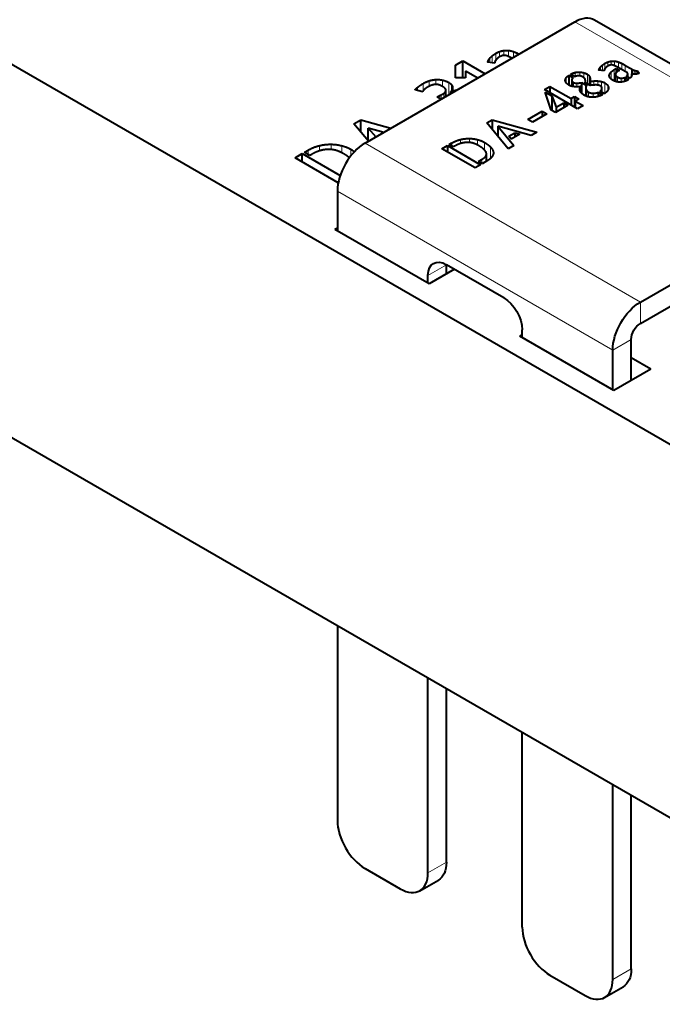
# Model space of a CAD drawing. Units: millimetres. Extents: x 2 to 1189, y 1 to 840.
# Drawn here: x 961 to 1010, y 305 to 381 of the extents above; entities that cross this region are included whole.
import ezdxf

# ---------------------------------------------------------------- set-up
doc = ezdxf.new("R2010")
doc.units = ezdxf.units.MM
doc.header["$LTSCALE"] = 12.7
doc.layers.add('TANGENT_LINES', color=7, linetype='Continuous', lineweight=15)
doc.layers.add('Visible', color=7, linetype='Continuous', lineweight=40)

msp = doc.modelspace()

# ---------------------------------------------------------------- linework, layer by layer
at = {"layer": 'TANGENT_LINES'}
for p, q in [((1024.254, 368.355), (1003.182, 380.521)), ((997.742, 377.96), (997.742, 378.337)), ((998.097, 377.883), (998.097, 378.346)), ((996.558, 377.436), (996.558, 377.577)), ((996.673, 377.422), (996.673, 377.751)), ((996.863, 377.399), (996.863, 377.936)), ((997.126, 377.595), (997.126, 378.116)), ((997.417, 377.85), (997.417, 378.253)), ((998.472, 377.801), (998.472, 378.257)), ((998.834, 378.01), (998.834, 378.098)), ((1005.053, 376.941), (1005.053, 376.834)), ((1005.141, 377.073), (1005.141, 376.823)), ((1005.285, 377.214), (1005.285, 376.805)), ((1005.485, 377.351), (1005.485, 376.954)), ((1005.707, 377.456), (1005.707, 377.148)), ((1005.955, 377.519), (1005.955, 377.232)), ((1006.194, 376.87), (1006.194, 376.015)), ((1006.225, 377.526), (1006.225, 377.173)), ((1006.51, 377.459), (1006.51, 377.026)), ((1006.786, 377.337), (1006.786, 376.867)), ((1007.037, 377.202), (1007.037, 376.722)), ((1007.512, 376.928), (1007.512, 376.561)), ((1007.596, 376.883), (1007.596, 376.542)), ((1007.718, 376.829), (1007.718, 376.529)), ((992.527, 375.735), (992.527, 376.114)), ((993.042, 375.588), (993.042, 376.077)), ((1002.525, 376.26), (1002.525, 375.857)), ((1003.214, 376.66), (1003.214, 376.342)), ((1003.556, 376.689), (1003.556, 376.396)), ((1003.871, 376.634), (1003.871, 376.257)), ((1004.143, 376.517), (1004.143, 375.785)), ((1004.27, 376.405), (1004.27, 375.712)), ((1004.335, 376.271), (1004.335, 375.674)), ((1005.829, 376.491), (1005.829, 376.352)), ((1005.958, 376.693), (1005.958, 376.157)), ((1006.293, 376.445), (1006.293, 375.98)), ((1006.431, 376.316), (1006.431, 375.942)), ((1006.725, 376.22), (1006.725, 375.925)), ((1007.216, 376.485), (1007.216, 376.312)), ((1007.851, 376.79), (1007.851, 376.533)), ((991.149, 375.281), (991.149, 375.526)), ((991.576, 375.262), (991.576, 375.814)), ((992.03, 375.596), (992.03, 376.017)), ((993.541, 374.955), (993.541, 375.885)), ((993.746, 375.259), (993.746, 375.709)), ((993.821, 375.45), (993.821, 375.52)), ((1003.087, 375.891), (1003.087, 375.579)), ((1003.339, 375.842), (1003.339, 375.562)), ((1004.029, 375.398), (1004.029, 374.868)), ((1004.645, 376.006), (1004.645, 375.694)), ((1004.941, 376.006), (1004.941, 375.687)), ((1005.22, 375.962), (1005.22, 375.551)), ((1005.221, 375.328), (1005.221, 375.163)), ((1005.256, 375.437), (1005.256, 375.143)), ((1005.467, 375.863), (1005.467, 375.052)), ((1005.694, 375.664), (1005.694, 375.283)), ((992.954, 374.615), (992.954, 374.946)), ((993.15, 374.729), (993.15, 375.065)), ((993.292, 374.811), (993.292, 375.204)), ((993.973, 375.204), (993.973, 375.278)), ((1004.093, 375.272), (1004.093, 374.84)), ((1004.232, 375.154), (1004.232, 374.801)), ((1004.582, 375.07), (1004.582, 374.761)), ((994.435, 371.526), (994.435, 371.216)), ((995.108, 371.603), (995.108, 371.294)), ((995.731, 371.519), (995.731, 371.104)), ((983.644, 370.653), (983.644, 371.061)), ((984.527, 370.756), (984.527, 371.161)), ((985.346, 370.507), (985.346, 371.052)), ((986.031, 370.263), (986.031, 370.776)), ((1008.202, 359.088), (987.13, 371.253)), ((993.772, 371.26), (993.772, 371.017)), ((996.253, 371.309), (996.253, 370.707)), ((996.72, 370.962), (996.72, 370.07)), ((982.773, 370.392), (982.773, 370.711)), ((996.921, 370.649), (996.921, 370.371)), ((996.063, 370.004), (996.063, 369.694)), ((1006.081, 355.413), (985.009, 367.579)), ((991.939, 361.129), (993.353, 361.945)), ((1008.202, 359.088), (1008.202, 357.455)), ((1006.081, 355.413), (1007.495, 356.23)), ((991.939, 315.405), (993.353, 316.222)), ((1006.081, 307.24), (1007.495, 308.057))]:
    msp.add_line(p, q, dxfattribs=at)
at = {"layer": 'Visible'}
for p, q in [((898.804, 412.67), (1012.043, 347.292)), ((893.913, 386.917), (1012.043, 318.715)), ((1025.754, 368.503), (1004.682, 380.669)), ((987.13, 371.253), (1003.182, 380.521)), ((994.043, 377.218), (994.595, 377.537)), ((994.043, 376.243), (994.043, 377.218)), ((994.043, 376.243), (994.043, 377.218)), ((994.595, 376.243), (994.595, 377.537)), ((994.595, 377.537), (996.304, 376.55)), ((997.04, 377.378), (996.525, 377.44)), ((1005.419, 376.789), (1005.027, 376.837)), ((1006.194, 376.87), (1006.345, 376.958)), ((1006.345, 376.958), (1006.345, 376.642)), ((1006.345, 376.958), (1006.589, 376.817)), ((1007.213, 376.62), (1006.486, 377.039)), ((1006.589, 376.817), (1006.514, 376.773)), ((1007.037, 377.202), (1007.512, 376.928)), ((1007.969, 376.791), (1007.969, 376.551)), ((1007.969, 376.791), (1008.09, 376.594)), ((994.821, 376.243), (994.043, 376.243)), ((994.821, 376.77), (994.821, 376.243)), ((995.753, 376.231), (994.821, 376.77)), ((1002.722, 376.443), (1002.722, 375.693)), ((1002.722, 376.443), (1003.055, 376.25)), ((1003.193, 376.334), (1002.859, 376.527)), ((1002.942, 376.068), (1002.942, 375.607)), ((1006.28, 376.509), (1006.28, 375.985)), ((1006.999, 376.274), (1006.999, 375.98)), ((1006.999, 376.274), (1007.278, 376.113)), ((1007.394, 376.209), (1007.133, 376.36)), ((1007.224, 376.307), (1007.224, 376.547)), ((1007.505, 376.563), (1007.505, 376.364)), ((991.512, 375.188), (990.947, 375.332)), ((1000.85, 375.346), (1001.27, 375.589)), ((1003.386, 373.882), (1000.85, 375.346)), ((1001.27, 375.589), (1002.887, 374.655)), ((1001.27, 375.589), (1001.27, 375.104)), ((1003.626, 375.575), (1003.626, 375.16)), ((1003.699, 375.879), (1004.115, 375.639)), ((1003.699, 375.879), (1003.699, 375.072)), ((1004.345, 375.668), (1003.919, 375.915)), ((1003.984, 375.925), (1003.984, 375.877)), ((1003.989, 375.874), (1003.989, 375.991)), ((1004.016, 375.491), (1004.016, 374.873)), ((1004.115, 375.639), (1004.029, 375.625)), ((1004.343, 375.976), (1004.343, 375.67)), ((1005.256, 375.143), (1005.256, 375.444)), ((992.646, 374.769), (992.954, 374.946)), ((992.936, 374.605), (992.646, 374.769)), ((993.314, 374.823), (993.314, 375.283)), ((993.69, 375.041), (993.69, 375.194)), ((1000.915, 375.146), (1001.407, 374.862)), ((1001.369, 373.779), (1000.915, 375.146)), ((1001.407, 374.862), (1001.407, 373.758)), ((1001.407, 374.862), (1001.737, 373.992)), ((1002.887, 374.655), (1003.152, 374.808)), ((1002.887, 374.655), (1002.887, 374.17)), ((1003.152, 374.808), (1003.152, 374.017)), ((1003.152, 374.808), (1003.479, 374.619)), ((1003.479, 374.619), (1003.214, 374.467)), ((1004.972, 375.144), (1004.972, 374.832)), ((1004.972, 375.144), (1005.299, 374.955)), ((1005.443, 375.035), (1005.116, 375.223)), ((1001.697, 373.591), (1001.369, 373.779)), ((1002.653, 374.143), (1001.697, 373.591)), ((1001.737, 373.992), (1002.326, 374.331)), ((1001.737, 373.992), (1001.737, 373.614)), ((1002.326, 374.331), (1002.326, 373.954)), ((1002.326, 374.331), (1002.653, 374.143)), ((1003.214, 374.467), (1003.214, 373.982)), ((1003.214, 374.467), (1003.806, 374.125)), ((1003.806, 374.125), (1003.386, 373.882)), ((986.27, 372.725), (986.808, 373.036)), ((986.808, 372.08), (986.808, 373.036)), ((986.808, 373.036), (989.106, 372.394)), ((996.435, 372.794), (996.844, 373.03)), ((996.844, 373.03), (996.844, 372.302)), ((996.844, 373.03), (1000.258, 372.077)), ((999.591, 373.054), (1000.685, 373.686)), ((999.938, 372.854), (999.591, 373.054)), ((1001.032, 373.485), (999.938, 372.854)), ((1000.685, 373.686), (1000.685, 373.285)), ((1000.685, 373.686), (1001.032, 373.485)), ((987.377, 371.396), (986.27, 372.725)), ((987.373, 371.402), (987.373, 372.402)), ((988.548, 372.072), (987.373, 372.402)), ((987.373, 372.402), (987.941, 371.721)), ((998.08, 370.819), (996.435, 372.794)), ((997.274, 372.547), (997.274, 371.786)), ((997.274, 372.547), (998.51, 371.067)), ((999.831, 371.83), (997.274, 372.547)), ((998.134, 371.781), (998.596, 372.047)), ((998.317, 371.564), (998.134, 371.781)), ((998.975, 371.943), (998.317, 371.564)), ((998.596, 372.047), (998.975, 371.943)), ((998.596, 372.047), (998.596, 371.725)), ((1000.258, 372.077), (999.831, 371.83)), ((993.007, 370.819), (993.42, 371.057)), ((995.543, 369.355), (993.007, 370.819)), ((993.42, 371.057), (995.956, 369.593)), ((993.42, 371.057), (993.42, 370.58)), ((993.561, 371.138), (993.772, 371.26)), ((993.874, 370.958), (993.561, 371.138)), ((993.974, 371.016), (993.874, 370.958)), ((998.51, 371.067), (998.08, 370.819)), ((981.769, 370.132), (982.311, 370.445)), ((985.075, 368.223), (981.769, 370.132)), ((982.311, 370.445), (985.22, 368.766)), ((982.311, 369.819), (982.311, 370.445)), ((982.496, 370.552), (982.773, 370.711)), ((982.907, 370.315), (982.496, 370.552)), ((983.039, 370.391), (982.907, 370.315)), ((996.414, 369.857), (996.414, 370.423)), ((995.956, 369.593), (995.543, 369.355)), ((995.794, 369.849), (996.063, 370.004)), ((996.097, 369.674), (995.794, 369.849)), ((996.504, 369.909), (996.097, 369.674)), ((1008.202, 359.088), (1024.254, 368.355)), ((985.009, 367.579), (985.009, 364.533)), ((1008.202, 357.455), (1024.254, 366.722)), ((985.009, 364.753), (984.819, 364.643)), ((992.031, 360.479), (984.819, 364.643)), ((993.353, 361.242), (993.353, 361.945)), ((997.737, 359.414), (993.353, 361.945)), ((991.939, 360.532), (991.939, 361.129)), ((993.962, 361.593), (992.031, 360.479)), ((999.151, 356.588), (998.961, 356.478)), ((1006.174, 352.314), (998.961, 356.478)), ((999.151, 356.368), (999.151, 356.965)), ((1007.495, 353.077), (1007.495, 356.23)), ((1006.081, 352.367), (1006.081, 355.413)), ((1009.002, 353.947), (1007.495, 354.817)), ((1009.002, 353.947), (1006.174, 352.314)), ((985.009, 334.323), (985.009, 319.406)), ((991.939, 315.405), (991.939, 330.322)), ((993.353, 316.222), (993.353, 329.505)), ((999.151, 311.241), (999.151, 326.158)), ((1006.081, 307.24), (1006.081, 322.157)), ((1007.495, 308.057), (1007.495, 321.34)), ((987.13, 315.732), (989.817, 314.18)), ((991.317, 314.032), (992.732, 314.848)), ((1001.273, 307.567), (1003.96, 306.015)), ((1005.46, 305.867), (1006.874, 306.683))]:
    msp.add_line(p, q, dxfattribs=at)
for centre, major_axis, start_param, end_param in [((1003.182, 378.071), (1.5, 2.598), 0, 0.785398), ((987.13, 368.804), (1.5, 2.598), 0.785398, 2.356194), ((987.13, 318.181), (1.5, -2.598), 3.926991, 5.497787), ((989.817, 316.63), (1.5, -2.598), 5.497787, 7.068583), ((1001.273, 310.016), (1.5, -2.598), 3.926991, 5.497787), ((1003.96, 308.465), (1.5, -2.598), 5.497787, 7.068583)]:
    msp.add_ellipse(centre, major_axis=major_axis, ratio=0.57735, start_param=start_param, end_param=end_param, dxfattribs=at)
at = {"layer": 'Visible', "extrusion": (0, 0, -1)}
for centre, major_axis, start_param, end_param in [((993.353, 360.312), (-1, 1.732), 5.497787, 7.068583), ((997.737, 357.781), (-1, 1.732), 0.785398, 2.356194), ((1008.202, 356.638), (-1.5, -2.598), 0.785398, 2.356194), ((1008.202, 356.638), (-0.5, -0.866), 0.785398, 2.356194), ((991.232, 317.446), (-1.5, 2.598), 2.356194, 3.141593), ((1005.374, 309.281), (-1.5, 2.598), 2.356194, 3.141593)]:
    msp.add_ellipse(centre, major_axis=major_axis, ratio=0.57735, start_param=start_param, end_param=end_param, dxfattribs=at)
at = {"layer": 'Visible'}
for points in [[(997.417, 378.253), (997.573, 378.312), (997.742, 378.337)], [(997.742, 378.337), (997.911, 378.361), (998.097, 378.346)], [(998.097, 378.346), (998.282, 378.33), (998.472, 378.257)], [(996.558, 377.577), (996.596, 377.66), (996.673, 377.751)], [(996.673, 377.751), (996.75, 377.842), (996.863, 377.936)], [(996.863, 377.936), (996.977, 378.03), (997.126, 378.116)], [(997.116, 377.582), (997.076, 377.519), (997.06, 377.463)], [(997.126, 378.116), (997.261, 378.194), (997.417, 378.253)], [(998.066, 377.897), (997.911, 377.96), (997.796, 377.964)], [(998.472, 378.257), (998.662, 378.184), (998.834, 378.098)], [(998.834, 378.098), (998.875, 378.078), (998.915, 378.057)], [(997.06, 377.463), (997.045, 377.407), (997.04, 377.378)], [(1005.053, 376.941), (1005.082, 377.004), (1005.141, 377.073)], [(1005.141, 377.073), (1005.199, 377.142), (1005.285, 377.214)], [(1005.285, 377.214), (1005.372, 377.286), (1005.485, 377.351)], [(1005.435, 376.854), (1005.423, 376.811), (1005.419, 376.789)], [(1005.478, 376.944), (1005.447, 376.896), (1005.435, 376.854)], [(1005.485, 377.351), (1005.588, 377.411), (1005.707, 377.456)], [(1005.681, 377.134), (1005.606, 377.091), (1005.557, 377.041)], [(1005.707, 377.456), (1005.826, 377.5), (1005.955, 377.519)], [(1005.955, 377.519), (1006.083, 377.538), (1006.225, 377.526)], [(1005.958, 376.693), (1006.056, 376.791), (1006.194, 376.87)], [(1006.225, 377.526), (1006.366, 377.514), (1006.51, 377.459)], [(1006.51, 377.459), (1006.655, 377.403), (1006.786, 377.337)], [(1006.786, 377.337), (1006.916, 377.272), (1007.037, 377.202)], [(1007.512, 376.928), (1007.539, 376.912), (1007.596, 376.883)], [(1007.596, 376.883), (1007.653, 376.854), (1007.718, 376.829)], [(1007.718, 376.829), (1007.784, 376.803), (1007.851, 376.79)], [(1007.851, 376.79), (1007.917, 376.777), (1007.969, 376.791)], [(992.03, 376.017), (992.271, 376.097), (992.527, 376.114)], [(992.527, 376.114), (992.782, 376.13), (993.042, 376.077)], [(993.042, 376.077), (993.301, 376.024), (993.541, 375.885)], [(1002.449, 376.068), (1002.453, 376.165), (1002.525, 376.26)], [(1002.511, 375.873), (1002.446, 375.97), (1002.449, 376.068)], [(1002.525, 376.26), (1002.598, 376.356), (1002.722, 376.443)], [(1002.859, 376.527), (1003.038, 376.622), (1003.214, 376.66)], [(1003.055, 376.25), (1002.941, 376.161), (1002.942, 376.068)], [(1002.942, 376.068), (1002.942, 375.975), (1003.087, 375.891)], [(1003.468, 376.406), (1003.317, 376.398), (1003.193, 376.334)], [(1003.214, 376.66), (1003.389, 376.697), (1003.556, 376.689)], [(1003.556, 376.689), (1003.723, 376.68), (1003.871, 376.634)], [(1003.871, 376.634), (1004.019, 376.588), (1004.143, 376.517)], [(1004.143, 376.517), (1004.225, 376.469), (1004.27, 376.405)], [(1004.27, 376.405), (1004.315, 376.342), (1004.335, 376.271)], [(1004.354, 376.122), (1004.352, 376.046), (1004.343, 375.976)], [(1005.829, 376.491), (1005.86, 376.594), (1005.958, 376.693)], [(1006.293, 376.445), (1006.321, 376.38), (1006.431, 376.316)], [(1006.514, 376.773), (1006.445, 376.733), (1006.383, 376.682)], [(1006.431, 376.316), (1006.586, 376.227), (1006.725, 376.22)], [(1006.725, 376.22), (1006.865, 376.213), (1006.999, 376.274)], [(1007.133, 376.36), (1007.198, 376.417), (1007.216, 376.485)], [(1007.278, 376.113), (1007.267, 376.104), (1007.236, 376.086)], [(990.947, 375.332), (991.025, 375.413), (991.149, 375.526)], [(991.149, 375.526), (991.273, 375.64), (991.576, 375.814)], [(991.576, 375.814), (991.788, 375.937), (992.03, 376.017)], [(991.932, 375.546), (991.724, 375.426), (991.639, 375.332)], [(992.85, 375.684), (992.745, 375.729), (992.608, 375.738)], [(993.035, 375.593), (992.954, 375.64), (992.85, 375.684)], [(993.288, 375.379), (993.239, 375.476), (993.035, 375.593)], [(993.541, 375.885), (993.681, 375.804), (993.746, 375.709)], [(993.746, 375.709), (993.812, 375.614), (993.821, 375.52)], [(993.973, 375.278), (994.053, 375.294), (994.139, 375.302)], [(1002.725, 375.69), (1002.577, 375.776), (1002.511, 375.873)], [(1003.087, 375.891), (1003.179, 375.838), (1003.339, 375.842)], [(1003.339, 375.842), (1003.499, 375.847), (1003.699, 375.879)], [(1003.919, 375.915), (1003.943, 375.917), (1003.984, 375.925)], [(1004.029, 375.398), (1004.046, 375.337), (1004.093, 375.272)], [(1004.343, 375.976), (1004.493, 375.996), (1004.645, 376.006)], [(1004.645, 376.006), (1004.797, 376.016), (1004.941, 376.006)], [(1004.941, 376.006), (1005.086, 375.996), (1005.22, 375.962)], [(1005.116, 375.223), (1005.189, 375.273), (1005.221, 375.328)], [(1005.22, 375.962), (1005.354, 375.928), (1005.467, 375.863)], [(1005.221, 375.328), (1005.254, 375.382), (1005.256, 375.437)], [(1005.467, 375.863), (1005.625, 375.772), (1005.694, 375.664)], [(992.954, 374.946), (993.053, 375.003), (993.15, 375.065)], [(993.15, 375.065), (993.247, 375.126), (993.292, 375.204)], [(993.69, 375.194), (993.808, 375.246), (993.973, 375.278)], [(1004.093, 375.272), (1004.139, 375.208), (1004.232, 375.154)], [(1004.232, 375.154), (1004.377, 375.071), (1004.582, 375.07)], [(1004.582, 375.07), (1004.786, 375.069), (1004.972, 375.144)], [(993.772, 371.26), (994.092, 371.445), (994.435, 371.526)], [(994.435, 371.526), (994.779, 371.608), (995.108, 371.603)], [(995.108, 371.603), (995.437, 371.597), (995.731, 371.519)], [(995.731, 371.519), (996.025, 371.441), (996.253, 371.309)], [(982.773, 370.711), (983.193, 370.954), (983.644, 371.061)], [(983.644, 371.061), (984.096, 371.168), (984.527, 371.161)], [(984.527, 371.161), (984.959, 371.155), (985.346, 371.052)], [(985.346, 371.052), (985.732, 370.949), (986.031, 370.776)], [(986.031, 370.776), (986.195, 370.681), (986.327, 370.589)], [(995.031, 371.302), (994.797, 371.311), (994.533, 371.249)], [(996.253, 371.309), (996.565, 371.129), (996.72, 370.962)], [(996.72, 370.962), (996.875, 370.795), (996.921, 370.649)], [(985.959, 370.095), (985.768, 370.27), (985.447, 370.455)], [(996.639, 370.001), (996.551, 369.937), (996.504, 369.909)]]:
    msp.add_open_spline(points, degree=2, dxfattribs=at)
for points, knots in [([(996.525, 377.44), (996.524, 377.446), (996.524, 377.452), (996.524, 377.504), (996.558, 377.577)], [0, 0, 0, 0.104619, 0.104619, 1, 1, 1]), ([(997.22, 377.709), (997.163, 377.651), (997.125, 377.594), (997.12, 377.588), (997.116, 377.582)], [0, 0, 0, 0.896891, 0.896891, 1, 1, 1]), ([(997.383, 377.832), (997.341, 377.807), (997.305, 377.781), (997.257, 377.746), (997.22, 377.709)], [0, 0, 0, 0.428654, 0.428654, 1, 1, 1]), ([(997.586, 377.931), (997.507, 377.9), (997.418, 377.851), (997.4, 377.842), (997.383, 377.832)], [0, 0, 0, 0.838842, 0.838842, 1, 1, 1]), ([(997.796, 377.964), (997.768, 377.965), (997.741, 377.963), (997.658, 377.959), (997.586, 377.931)], [0, 0, 0, 0.245842, 0.245842, 1, 1, 1]), ([(998.368, 377.748), (998.213, 377.834), (998.095, 377.885), (998.08, 377.891), (998.066, 377.897)], [0.1692746, 0.1692746, 0.1692746, 0.9068363, 0.9068363, 1, 1, 1]), ([(1005.027, 376.837), (1005.027, 376.841), (1005.027, 376.846), (1005.027, 376.885), (1005.053, 376.941)], [0, 0, 0, 0.104619, 0.104619, 1, 1, 1]), ([(1005.557, 377.041), (1005.514, 376.997), (1005.484, 376.954), (1005.481, 376.949), (1005.478, 376.944)], [0, 0, 0, 0.896891, 0.896891, 1, 1, 1]), ([(1005.836, 377.21), (1005.775, 377.187), (1005.707, 377.149), (1005.694, 377.142), (1005.681, 377.134)], [0, 0, 0, 0.838842, 0.838842, 1, 1, 1]), ([(1005.996, 377.235), (1005.974, 377.236), (1005.953, 377.235), (1005.89, 377.231), (1005.836, 377.21)], [0, 0, 0, 0.245842, 0.245842, 1, 1, 1]), ([(1006.201, 377.184), (1006.123, 377.216), (1006.058, 377.228), (1006.025, 377.234), (1005.996, 377.235)], [0, 0, 0, 0.664002, 0.664002, 1, 1, 1]), ([(1006.486, 377.039), (1006.434, 377.07), (1006.387, 377.095), (1006.296, 377.144), (1006.223, 377.175), (1006.212, 377.18), (1006.201, 377.184)], [0, 0, 0, 0.31043, 0.31043, 0.906836, 0.906836, 1, 1, 1]), ([(1003.799, 376.31), (1003.669, 376.385), (1003.555, 376.401), (1003.51, 376.408), (1003.468, 376.406)], [0, 0, 0, 0.722028, 0.722028, 1, 1, 1]), ([(1003.971, 376.123), (1003.952, 376.195), (1003.876, 376.258), (1003.842, 376.285), (1003.799, 376.31)], [0, 0, 0, 0.696956, 0.696956, 1, 1, 1]), ([(1003.984, 375.925), (1003.989, 375.957), (1003.989, 375.99), (1003.989, 376.055), (1003.971, 376.123)], [0, 0, 0, 0.339213, 0.339213, 1, 1, 1]), ([(1004.335, 376.271), (1004.354, 376.204), (1004.354, 376.134), (1004.354, 376.128), (1004.354, 376.122)], [0, 0, 0, 0.924135, 0.924135, 1, 1, 1]), ([(1005.846, 376.282), (1005.83, 376.317), (1005.823, 376.352), (1005.817, 376.381), (1005.817, 376.41), (1005.817, 376.451), (1005.829, 376.491)], [0, 0, 0, 0.33284, 0.33284, 0.609631, 0.609631, 1, 1, 1]), ([(1006.053, 376.086), (1005.992, 376.121), (1005.947, 376.158), (1005.876, 376.218), (1005.846, 376.282)], [0, 0, 0, 0.385048, 0.385048, 1, 1, 1]), ([(1006.378, 375.952), (1006.362, 375.956), (1006.345, 375.96), (1006.313, 375.969), (1006.28, 375.981), (1006.252, 375.99), (1006.225, 376.001), (1006.209, 376.008), (1006.194, 376.014), (1006.124, 376.045), (1006.053, 376.086)], [0, 0, 0, 0.102208, 0.102208, 0.304708, 0.304708, 0.474414, 0.474414, 0.570499, 0.570499, 1, 1, 1]), ([(1006.294, 376.57), (1006.28, 376.54), (1006.28, 376.509), (1006.28, 376.478), (1006.293, 376.445)], [0, 0, 0, 0.501982, 0.501982, 1, 1, 1]), ([(1006.383, 376.682), (1006.361, 376.663), (1006.343, 376.643), (1006.311, 376.608), (1006.294, 376.57)], [0, 0, 0, 0.365251, 0.365251, 1, 1, 1]), ([(1007.236, 376.086), (1007.227, 376.08), (1007.217, 376.075), (1007.133, 376.028), (1007.038, 375.993), (1007.019, 375.986), (1007, 375.98), (1006.99, 375.977), (1006.98, 375.973)], [0, 0, 0, 0.083683, 0.083683, 0.787745, 0.787745, 0.929248, 0.929248, 1, 1, 1]), ([(1007.216, 376.485), (1007.224, 376.516), (1007.224, 376.547), (1007.224, 376.584), (1007.213, 376.62)], [0, 0, 0, 0.460228, 0.460228, 1, 1, 1]), ([(1007.522, 376.396), (1007.518, 376.386), (1007.514, 376.376), (1007.512, 376.37), (1007.509, 376.364), (1007.472, 376.283), (1007.394, 376.209)], [0, 0, 0, 0.100195, 0.100195, 0.165186, 0.165186, 1, 1, 1]), ([(1007.505, 376.563), (1007.536, 376.521), (1007.536, 376.47), (1007.536, 376.435), (1007.522, 376.396)], [0, 0, 0, 0.595359, 0.595359, 1, 1, 1]), ([(1007.656, 376.533), (1007.625, 376.536), (1007.595, 376.541), (1007.549, 376.549), (1007.505, 376.563)], [0, 0, 0, 0.39185, 0.39185, 1, 1, 1]), ([(1007.82, 376.53), (1007.768, 376.527), (1007.718, 376.529), (1007.687, 376.53), (1007.656, 376.533)], [0, 0, 0, 0.616097, 0.616097, 1, 1, 1]), ([(1007.974, 376.552), (1007.917, 376.538), (1007.851, 376.532), (1007.836, 376.531), (1007.82, 376.53)], [0, 0, 0, 0.809808, 0.809808, 1, 1, 1]), ([(1008.09, 376.594), (1008.058, 376.576), (1008.014, 376.563), (1007.995, 376.557), (1007.974, 376.552)], [0, 0, 0, 0.701858, 0.701858, 1, 1, 1]), ([(991.639, 375.332), (991.628, 375.32), (991.618, 375.309), (991.595, 375.283), (991.575, 375.262), (991.536, 375.217), (991.512, 375.188)], [0, 0, 0, 0.127885, 0.127885, 0.415214, 0.415214, 1, 1, 1]), ([(992.305, 375.707), (992.181, 375.676), (992.032, 375.6), (991.983, 375.576), (991.932, 375.546)], [0, 0, 0, 0.754465, 0.754465, 1, 1, 1]), ([(992.608, 375.738), (992.57, 375.74), (992.529, 375.739), (992.424, 375.736), (992.305, 375.707)], [0, 0, 0, 0.280157, 0.280157, 1, 1, 1]), ([(993.292, 375.204), (993.314, 375.241), (993.314, 375.282), (993.314, 375.328), (993.288, 375.379)], [0, 0, 0, 0.474464, 0.474464, 1, 1, 1]), ([(993.792, 375.338), (993.773, 375.295), (993.747, 375.258), (993.722, 375.222), (993.69, 375.194)], [0, 0, 0, 0.500954, 0.500954, 1, 1, 1]), ([(993.821, 375.52), (993.823, 375.501), (993.823, 375.483), (993.823, 375.409), (993.792, 375.338)], [0, 0, 0, 0.197717, 0.197717, 1, 1, 1]), ([(1003.138, 375.569), (1003.033, 375.577), (1002.939, 375.603), (1002.824, 375.633), (1002.725, 375.69)], [0, 0, 0, 0.448992, 0.448992, 1, 1, 1]), ([(1003.626, 375.575), (1003.59, 375.572), (1003.555, 375.569), (1003.445, 375.561), (1003.339, 375.562), (1003.275, 375.562), (1003.213, 375.565), (1003.175, 375.566), (1003.138, 375.569)], [0, 0, 0, 0.141706, 0.141706, 0.578081, 0.578081, 0.841275, 0.841275, 1, 1, 1]), ([(1003.575, 375.245), (1003.556, 375.303), (1003.556, 375.36), (1003.556, 375.469), (1003.626, 375.575)], [0, 0, 0, 0.34379, 0.34379, 1, 1, 1]), ([(1004.017, 375.519), (1004.016, 375.505), (1004.016, 375.491), (1004.016, 375.446), (1004.029, 375.398)], [0, 0, 0, 0.229789, 0.229789, 1, 1, 1]), ([(1004.029, 375.625), (1004.027, 375.612), (1004.026, 375.599), (1004.021, 375.562), (1004.017, 375.519)], [0, 0, 0, 0.26209, 0.26209, 1, 1, 1]), ([(1004.796, 375.7), (1004.724, 375.7), (1004.647, 375.696), (1004.503, 375.689), (1004.345, 375.668)], [0, 0, 0, 0.345753, 0.345753, 1, 1, 1]), ([(1005.144, 375.621), (1005.104, 375.644), (1005.058, 375.66), (1005.005, 375.679), (1004.943, 375.689), (1004.875, 375.7), (1004.796, 375.7)], [0, 0, 0, 0.287777, 0.287777, 0.625902, 0.625902, 1, 1, 1]), ([(1005.23, 375.539), (1005.226, 375.546), (1005.222, 375.552), (1005.194, 375.592), (1005.144, 375.621)], [0, 0, 0, 0.140237, 0.140237, 1, 1, 1]), ([(1005.256, 375.437), (1005.256, 375.441), (1005.256, 375.444), (1005.256, 375.495), (1005.23, 375.539)], [0, 0, 0, 0.067151, 0.067151, 1, 1, 1]), ([(1005.753, 375.448), (1005.745, 375.365), (1005.698, 375.283), (1005.683, 375.257), (1005.664, 375.231)], [0, 0, 0, 0.758849, 0.758849, 1, 1, 1]), ([(1005.694, 375.664), (1005.754, 375.571), (1005.754, 375.477), (1005.754, 375.462), (1005.753, 375.448)], [0, 0, 0, 0.868447, 0.868447, 1, 1, 1]), ([(1006.69, 375.921), (1006.601, 375.916), (1006.51, 375.927), (1006.471, 375.932), (1006.431, 375.94), (1006.405, 375.945), (1006.378, 375.952)], [0, 0, 0, 0.58258, 0.58258, 0.833032, 0.833032, 1, 1, 1]), ([(1006.98, 375.973), (1006.886, 375.943), (1006.786, 375.93), (1006.756, 375.926), (1006.726, 375.923), (1006.708, 375.922), (1006.69, 375.921)], [0, 0, 0, 0.676912, 0.676912, 0.879652, 0.879652, 1, 1, 1]), ([(1003.884, 374.929), (1003.83, 374.961), (1003.785, 374.993), (1003.731, 375.031), (1003.69, 375.071), (1003.646, 375.114), (1003.617, 375.159), (1003.589, 375.201), (1003.575, 375.245)], [0, 0, 0, 0.213103, 0.213103, 0.467044, 0.467044, 0.740321, 0.740321, 1, 1, 1]), ([(1004.559, 374.759), (1004.407, 374.756), (1004.266, 374.785), (1004.162, 374.806), (1004.064, 374.844), (1004.024, 374.859), (1003.986, 374.877), (1003.935, 374.901), (1003.884, 374.929)], [0, 0, 0, 0.411623, 0.411623, 0.715801, 0.715801, 0.836571, 0.836571, 1, 1, 1]), ([(1005.299, 374.955), (1005.251, 374.931), (1005.203, 374.909), (1005.072, 374.85), (1004.941, 374.814), (1004.75, 374.762), (1004.559, 374.759)], [0, 0, 0, 0.129141, 0.129141, 0.482727, 0.482727, 1, 1, 1]), ([(1005.664, 375.231), (1005.592, 375.134), (1005.469, 375.052), (1005.457, 375.043), (1005.443, 375.035)], [0, 0, 0, 0.905185, 0.905185, 1, 1, 1]), ([(984.426, 370.766), (984.386, 370.768), (984.346, 370.768), (984.132, 370.768), (983.899, 370.724), (983.837, 370.712), (983.773, 370.697)], [0, 0, 0, 0.129344, 0.129344, 0.816261, 0.816261, 1, 1, 1]), ([(984.986, 370.664), (984.777, 370.738), (984.53, 370.759), (984.479, 370.764), (984.426, 370.766)], [0, 0, 0, 0.828595, 0.828595, 1, 1, 1]), ([(994.533, 371.249), (994.486, 371.238), (994.438, 371.223), (994.217, 371.156), (993.974, 371.016)], [0, 0, 0, 0.179842, 0.179842, 1, 1, 1]), ([(995.457, 371.224), (995.363, 371.257), (995.258, 371.277), (995.186, 371.29), (995.11, 371.296), (995.071, 371.3), (995.031, 371.302)], [0, 0, 0, 0.491649, 0.491649, 0.828595, 0.828595, 1, 1, 1]), ([(995.808, 371.065), (995.772, 371.086), (995.733, 371.106), (995.605, 371.172), (995.457, 371.224)], [0, 0, 0, 0.230162, 0.230162, 1, 1, 1]), ([(996.4, 370.509), (996.37, 370.605), (996.283, 370.705), (996.132, 370.878), (995.808, 371.065)], [0, 0, 0, 0.365123, 0.365123, 1, 1, 1]), ([(983.773, 370.697), (983.711, 370.682), (983.647, 370.663), (983.357, 370.574), (983.039, 370.391)], [0, 0, 0, 0.179842, 0.179842, 1, 1, 1]), ([(985.447, 370.455), (985.425, 370.468), (985.402, 370.481), (985.376, 370.495), (985.349, 370.509), (985.268, 370.551), (985.181, 370.588), (985.087, 370.629), (984.986, 370.664)], [0, 0, 0, 0.106202, 0.106202, 0.230162, 0.230162, 0.600527, 0.600527, 1, 1, 1]), ([(996.063, 370.004), (996.414, 370.207), (996.414, 370.423), (996.414, 370.466), (996.4, 370.509)], [0, 0, 0, 0.835358, 0.835358, 1, 1, 1]), ([(996.804, 370.16), (996.764, 370.111), (996.72, 370.069), (996.681, 370.032), (996.639, 370.001)], [0, 0, 0, 0.524619, 0.524619, 1, 1, 1]), ([(996.925, 370.379), (996.915, 370.35), (996.903, 370.323), (996.864, 370.233), (996.804, 370.16)], [0, 0, 0, 0.229839, 0.229839, 1, 1, 1]), ([(996.921, 370.649), (996.946, 370.573), (996.945, 370.503), (996.945, 370.438), (996.925, 370.379)], [0, 0, 0, 0.520513, 0.520513, 1, 1, 1])]:
    msp.add_open_spline(points, degree=2, knots=knots, dxfattribs=at)

doc.saveas('drawing.dxf')
